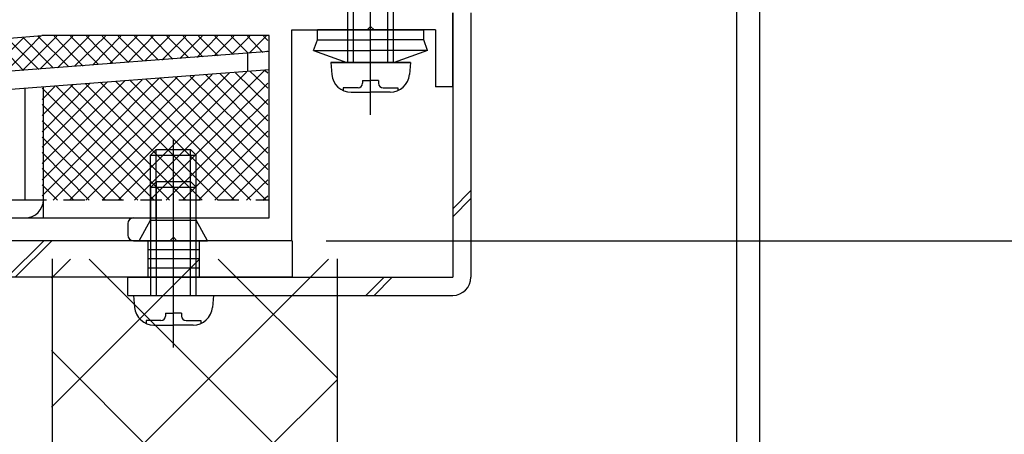
# Model space of a CAD drawing. Extents: x -210 to 210, y -148 to 148.
# Drawn here: x -118 to -89, y -68 to -55 of the extents above; entities that cross this region are included whole.
import ezdxf

# ---------------------------------------------------------------- set-up
doc = ezdxf.new("R2010")
doc.units = 0
doc.header["$LTSCALE"] = 10
doc.header["$MEASUREMENT"] = 0
doc.linetypes.add('DOT', pattern=[0.1125, 0.0625, -0.05])
for name, color, linetype in [('St', 127, 'CONTINUOUS'), ('その他部品等', 128, 'CONTINUOUS'), ('ボルト／ビス', 64, 'CONTINUOUS'), ('型材断面', 47, 'CONTINUOUS'), ('寸法', 80, 'CONTINUOUS'), ('曲げ物', 111, 'CONTINUOUS')]:
    doc.layers.add(name, color=color, linetype=linetype)

# ---------------------------------------------------------------- blocks, each defined once
blk = doc.blocks.new('*U22')
at = {"layer": '型材断面'}
for p, q in [((-117.15, -70.575), (-109.05, -62.5)), ((-117.15, -66.825), (-112.825, -62.5)), ((-117.15, -63.05), (-116.6, -62.5)), ((-116.05, -62.5), (-108.8, -69.75)), ((-112.275, -62.5), (-108.8, -65.975)), ((-117.15, -65.175), (-108.8, -73.525)), ((-117.15, -74.35), (-108.8, -66.025))]:
    blk.add_line(p, q, dxfattribs=at)
blk = doc.blocks.new('*U47')
at = {"layer": '型材断面', "color": 47, "linetype": 'Continuous'}
for p, q in [((-105.421893, -57.45917), (-105.421893, -55.292505)), ((-110.121912, -61.95919), (-110.121912, -55.792505)), ((-110.121912, -55.792505), (-107.92191, -55.792505)), ((-107.82191, -55.692505), (-107.92191, -55.792505)), ((-107.82191, -55.692505), (-107.72191, -55.792505)), ((-105.921893, -55.792505), (-107.72191, -55.792505)), ((-105.921893, -55.792505), (-105.921893, -57.45917)), ((-138.788577, -57.577257), (-117.43187, -55.95917)), ((-110.788577, -55.95917), (-117.43187, -55.95917)), ((-110.788577, -61.292522), (-110.788577, -55.95917)), ((-105.421893, -57.45917), (-105.921893, -57.45917)), ((-114.75532, -61.292522), (-110.788577, -61.292522)), ((-114.921987, -61.45919), (-114.921987, -61.792522)), ((-113.588658, -61.85919), (-113.688658, -61.95919)), ((-113.588658, -61.85919), (-113.488658, -61.95919)), ((-114.75532, -61.95919), (-113.688658, -61.95919)), ((-110.121912, -61.95919), (-113.488658, -61.95919))]:
    blk.add_line(p, q, dxfattribs=at)
for centre, start, end in [((-114.755325, -61.45919), 90, 180), ((-114.755325, -61.792523), 180, 270)]:
    blk.add_arc(centre, 0.166667, start, end, dxfattribs=at)
blk = doc.blocks.new('*U215')
at = {"layer": 'St', "linetype": 'Continuous'}
for p, q in [((-132.284465, -64.042772), (-132.284465, -60.885228)), ((-113.58446, -64.042772), (-113.58446, -60.885228)), ((-133.034465, -61.959148), (-133.034465, -63.025815)), ((-131.534465, -61.959148), (-131.534465, -63.025815)), ((-126.928137, -61.959148), (-127.994802, -63.025815)), ((-126.692435, -61.959148), (-127.7591, -63.025815)), ((-117.38098, -61.959148), (-118.447645, -63.025815)), ((-117.145277, -61.959148), (-118.211942, -63.025815)), ((-114.33446, -61.959148), (-114.33446, -63.025815)), ((-112.83446, -61.959148), (-112.83446, -63.025815)), ((-110.117717, -61.95919), (-110.117717, -63.025815)), ((-131.534465, -62.225815), (-133.034465, -62.225815)), ((-112.83446, -62.225815), (-114.33446, -62.225815)), ((-131.534465, -62.49248), (-133.034465, -62.49248)), ((-131.534465, -62.759148), (-133.034465, -62.759148)), ((-112.83446, -62.49248), (-114.33446, -62.49248)), ((-112.83446, -62.759148), (-114.33446, -62.759148)), ((-124.386248, -71.95918), (-125.452915, -71.95918)), ((-122.66236, -73.625847), (-127.274752, -73.625847)), ((-124.386248, -75.292515), (-125.452915, -75.292515)), ((-124.386248, -78.625815), (-125.452915, -78.625815))]:
    blk.add_line(p, q, dxfattribs=at)
at = {"layer": 'St', "color": 127, "linetype": 'Continuous'}
for p, q in [((-133.951133, -63.025815), (-133.951133, -61.959148)), ((-110.117717, -61.959148), (-133.951133, -61.959148)), ((-110.117717, -63.025815), (-133.951133, -63.025815)), ((-125.452915, -63.025853), (-125.452915, -78.625815)), ((-124.386248, -63.025853), (-124.386248, -78.625815)), ((-125.186247, -71.95918), (-125.186247, -75.292515)), ((-124.91958, -71.95918), (-124.91958, -75.292515)), ((-124.652915, -71.95918), (-124.652915, -75.292515))]:
    blk.add_line(p, q, dxfattribs=at)
blk.add_arc((-124.386246, -63.02585), 1.066667, 90, 180, dxfattribs=at)
blk = doc.blocks.new('*U99')
at = {"layer": 'ボルト／ビス', "color": 64, "linetype": 'Continuous'}
for p, q in [((-113.588658, -62.4537), (-113.588658, -58.999515)), ((-114.255322, -59.45919), (-114.088658, -59.292522)), ((-114.088658, -59.292522), (-113.088658, -59.292522)), ((-114.088658, -61.35919), (-114.088658, -59.292522)), ((-112.92199, -59.45919), (-113.088658, -59.292522)), ((-113.088658, -61.35919), (-113.088658, -59.292522)), ((-114.255322, -59.45919), (-112.92199, -59.45919)), ((-114.255322, -61.35919), (-114.255322, -59.45919)), ((-112.92199, -61.35919), (-112.92199, -59.45919)), ((-114.588658, -61.95919), (-114.255322, -61.35919)), ((-114.255322, -61.35919), (-112.92199, -61.35919)), ((-112.588658, -61.95919), (-112.92199, -61.35919)), ((-114.588658, -61.95919), (-112.588658, -61.95919))]:
    blk.add_line(p, q, dxfattribs=at)
blk = doc.blocks.new('*U107')
at = {"layer": 'ボルト／ビス', "color": 64, "linetype": 'Continuous'}
for p, q in [((-109.488575, -56.393628), (-109.374568, -56.080395)), ((-109.374568, -56.080397), (-107.821907, -56.080403)), ((-106.269247, -56.080408), (-107.821907, -56.080403)), ((-106.155242, -56.393642), (-106.269247, -56.080408)), ((-109.488575, -56.393628), (-108.515208, -56.74791)), ((-109.488575, -56.393628), (-107.82191, -56.393635)), ((-106.155242, -56.393642), (-107.82191, -56.393635)), ((-106.155242, -56.393642), (-107.12861, -56.747915)), ((-108.515208, -56.74791), (-107.821912, -56.74791)), ((-107.12861, -56.747915), (-107.821912, -56.74791))]:
    blk.add_line(p, q, dxfattribs=at)
at = {"layer": '型材断面', "color": 64, "linetype": 'Continuous'}
for p, q in [((-109.374568, -56.080397), (-109.374565, -55.792495)), ((-106.269247, -55.792508), (-109.374565, -55.792495)), ((-106.269247, -56.080408), (-106.269247, -55.792508))]:
    blk.add_line(p, q, dxfattribs=at)
blk = doc.blocks.new('*U108')
at = {"layer": 'ボルト／ビス', "color": 64, "linetype": 'Continuous'}
for p, q in [((-107.821912, -58.271707), (-107.821912, -47.564085)), ((-108.488577, -48.581245), (-108.321912, -48.414577)), ((-107.155245, -48.581245), (-108.488577, -48.581245)), ((-108.488577, -56.74791), (-108.488577, -48.581245)), ((-107.321912, -48.414577), (-108.321912, -48.414577)), ((-108.321912, -56.74791), (-108.321912, -48.414577)), ((-107.155245, -48.581245), (-107.321912, -48.414577)), ((-107.321912, -56.74791), (-107.321912, -48.414577)), ((-107.155245, -56.74791), (-107.155245, -48.581245)), ((-108.988577, -56.74791), (-108.95801, -57.0973)), ((-106.655245, -56.74791), (-108.988577, -56.74791)), ((-106.655245, -56.74791), (-106.685812, -57.0973)), ((-108.055245, -57.26958), (-107.821912, -57.26958)), ((-108.055245, -57.26958), (-108.055245, -57.352942)), ((-107.588577, -57.26958), (-107.821912, -57.26958)), ((-107.588577, -57.26958), (-107.588577, -57.352942)), ((-108.620792, -57.486275), (-108.620792, -57.566995)), ((-108.188577, -57.486275), (-108.620792, -57.486275)), ((-107.455245, -57.486275), (-107.023033, -57.486275)), ((-107.023033, -57.486275), (-107.023033, -57.566995)), ((-108.393502, -57.614577), (-107.821912, -57.614577)), ((-107.250323, -57.614577), (-107.821912, -57.614577))]:
    blk.add_line(p, q, dxfattribs=at)
for centre, radius, start, end in [((-108.393502, -57.047908), 0.566667, 184.999989, 270), ((-107.250325, -57.047908), 0.566667, 270, 355.000011), ((-108.18858, -57.35294), 0.133333, 270, 0), ((-107.455247, -57.35294), 0.133333, 180, 270)]:
    blk.add_arc(centre, radius, start, end, dxfattribs=at)
blk = doc.blocks.new('*U218')
at = {"layer": 'ボルト／ビス', "color": 64, "linetype": 'Continuous'}
for p, q in [((-113.58446, -65.082942), (-113.58446, -59.700857)), ((-114.251127, -60.39248), (-114.08446, -60.225815)), ((-114.251127, -60.39248), (-112.917792, -60.39248)), ((-114.251127, -63.559148), (-114.251127, -60.39248)), ((-114.08446, -60.225815), (-113.08446, -60.225815)), ((-114.08446, -63.559148), (-114.08446, -60.225815)), ((-112.917792, -60.39248), (-113.08446, -60.225815)), ((-113.08446, -63.559148), (-113.08446, -60.225815)), ((-112.917792, -63.559148), (-112.917792, -60.39248)), ((-114.751127, -63.559148), (-114.72056, -63.908535)), ((-114.751127, -63.559148), (-112.417792, -63.559148)), ((-112.417792, -63.559148), (-112.44836, -63.908535)), ((-113.817793, -64.080818), (-113.58446, -64.080818)), ((-113.817793, -64.080818), (-113.817793, -64.16418)), ((-113.351127, -64.080818), (-113.58446, -64.080818)), ((-113.351127, -64.080818), (-113.351127, -64.16418)), ((-114.38334, -64.297512), (-114.38334, -64.378233)), ((-113.951127, -64.297512), (-114.38334, -64.297512)), ((-114.15605, -64.425815), (-113.58446, -64.425815)), ((-113.01287, -64.425815), (-113.58446, -64.425815)), ((-113.217793, -64.297512), (-112.78558, -64.297512)), ((-112.78558, -64.297512), (-112.78558, -64.378233))]:
    blk.add_line(p, q, dxfattribs=at)
for centre, radius, start, end in [((-114.156049, -63.859145), 0.566667, 184.999989, 270), ((-113.012871, -63.859145), 0.566667, 270, 355.000011), ((-113.951127, -64.164177), 0.133333, 270, 0), ((-113.217793, -64.164177), 0.133333, 180, 270)]:
    blk.add_arc(centre, radius, start, end, dxfattribs=at)
blk = doc.blocks.new('*U223')
at = {"layer": 'ボルト／ビス', "color": 64, "linetype": 'Continuous'}
for p, q in [((-109.488577, -56.393642), (-109.374572, -56.080408)), ((-109.374572, -56.080408), (-107.821912, -56.080403)), ((-106.269255, -56.080397), (-107.821912, -56.080403)), ((-106.155248, -56.393628), (-106.269255, -56.080395)), ((-109.488577, -56.393642), (-107.821912, -56.393635)), ((-109.488577, -56.393642), (-108.515212, -56.747915)), ((-106.155248, -56.393628), (-107.821912, -56.393635)), ((-106.155248, -56.393628), (-107.128612, -56.74791)), ((-108.515212, -56.747915), (-107.82191, -56.74791)), ((-107.128612, -56.74791), (-107.82191, -56.74791))]:
    blk.add_line(p, q, dxfattribs=at)
at = {"layer": '型材断面', "color": 64, "linetype": 'Continuous'}
for p, q in [((-109.374575, -55.792508), (-106.269258, -55.792495)), ((-109.374572, -56.080408), (-109.374575, -55.792508)), ((-106.269255, -56.080397), (-106.269258, -55.792495))]:
    blk.add_line(p, q, dxfattribs=at)
blk = doc.blocks.new('*U224')
at = {"layer": 'ボルト／ビス', "color": 64, "linetype": 'Continuous'}
for p, q in [((-107.82191, -58.271707), (-107.82191, -47.564085)), ((-108.488577, -48.581245), (-108.32191, -48.414577)), ((-108.488577, -48.581245), (-107.155242, -48.581245)), ((-108.488577, -56.74791), (-108.488577, -48.581245)), ((-108.32191, -48.414577), (-107.32191, -48.414577)), ((-108.32191, -56.74791), (-108.32191, -48.414577)), ((-107.155242, -48.581245), (-107.32191, -48.414577)), ((-107.32191, -56.74791), (-107.32191, -48.414577)), ((-107.155242, -56.74791), (-107.155242, -48.581245)), ((-108.988577, -56.74791), (-108.95801, -57.0973)), ((-108.988577, -56.74791), (-106.655242, -56.74791)), ((-106.655242, -56.74791), (-106.685812, -57.0973)), ((-108.055242, -57.26958), (-107.82191, -57.26958)), ((-108.055242, -57.26958), (-108.055242, -57.352942)), ((-107.588577, -57.26958), (-107.82191, -57.26958)), ((-107.588577, -57.26958), (-107.588577, -57.352942)), ((-108.62079, -57.486275), (-108.62079, -57.566995)), ((-108.188577, -57.486275), (-108.62079, -57.486275)), ((-107.455242, -57.486275), (-107.02303, -57.486275)), ((-107.02303, -57.486275), (-107.02303, -57.566995)), ((-108.393498, -57.614577), (-107.82191, -57.614577)), ((-107.25032, -57.614577), (-107.82191, -57.614577))]:
    blk.add_line(p, q, dxfattribs=at)
for centre, radius, start, end in [((-108.393496, -57.047908), 0.566667, 184.999989, 270), ((-107.250319, -57.047908), 0.566667, 270, 355.000011), ((-108.188574, -57.35294), 0.133333, 270, 0), ((-107.455241, -57.35294), 0.133333, 180, 270)]:
    blk.add_arc(centre, radius, start, end, dxfattribs=at)
blk = doc.blocks.new('*U221')
at = {"layer": '寸法', "color": 0, "linetype": 'ByBlock'}
blk.add_line((-109.117717, -61.95919), (-68.937605, -61.95919), dxfattribs=at)
blk = doc.blocks.new('*U182')
at = {"layer": '曲げ物', "linetype": 'Continuous'}
for p, q in [((-97.119538, -48.458022), (-96.45287, -48.457845)), ((-97.119538, -48.458022), (-97.119538, -78.458183)), ((-96.45287, -48.458022), (-96.45287, -77.791515)), ((-75.452873, -73.458183), (-76.119538, -73.458183)), ((-76.119538, -73.458183), (-76.119538, -77.791515)), ((-75.45287, -73.458183), (-75.45287, -78.458183)), ((-96.45287, -77.791515), (-76.119538, -77.791515)), ((-97.119538, -78.458183), (-75.45287, -78.458183))]:
    blk.add_line(p, q, dxfattribs=at)
for centre, start, end in [((-96.452871, -77.791515), 180, 270), ((-76.119536, -77.791515), 270, 0)]:
    blk.add_arc(centre, 0.666667, start, end, dxfattribs=at)
blk = doc.blocks.new('*U30')
at = {"layer": 'その他部品等'}
for p, q in [((-120.55, -57.175), (-119.5, -56.125)), ((-120.025, -57.125), (-119, -56.1)), ((-119.525, -57.1), (-118.475, -56.05)), ((-119.3, -56.125), (-118.4, -57)), ((-119, -57.05), (-117.975, -56.025)), ((-118.85, -56.075), (-117.975, -56.975)), ((-118.5, -57.025), (-117.475, -55.975)), ((-118.425, -56.05), (-117.525, -56.95)), ((-118, -56.975), (-117, -55.975)), ((-117.975, -56.025), (-117.1, -56.9)), ((-117.55, -55.975), (-116.65, -56.875)), ((-117.475, -56.925), (-116.525, -55.975)), ((-117.075, -55.975), (-116.225, -56.85)), ((-116.975, -56.9), (-116.05, -55.975)), ((-116.6, -55.975), (-115.775, -56.8)), ((-116.475, -56.85), (-115.575, -55.975)), ((-116.125, -55.975), (-115.35, -56.775)), ((-115.95, -56.825), (-115.125, -55.975)), ((-115.675, -55.975), (-114.9, -56.75)), ((-115.45, -56.775), (-114.65, -55.975)), ((-115.2, -55.975), (-114.475, -56.7)), ((-114.925, -56.75), (-114.175, -55.975)), ((-114.725, -55.975), (-114.025, -56.675)), ((-114.425, -56.7), (-113.7, -55.975)), ((-114.25, -55.975), (-113.6, -56.65)), ((-113.925, -56.675), (-113.225, -55.975)), ((-113.775, -55.975), (-113.15, -56.6)), ((-113.4, -56.625), (-112.75, -55.975)), ((-113.3, -55.975), (-112.725, -56.575)), ((-112.9, -56.6), (-112.3, -55.975)), ((-112.85, -55.975), (-112.275, -56.55)), ((-112.4, -56.55), (-111.825, -55.975)), ((-112.375, -55.975), (-111.85, -56.5)), ((-111.9, -55.975), (-111.4, -56.475)), ((-111.875, -56.5), (-111.35, -55.975)), ((-111.425, -55.975), (-110.975, -56.45)), ((-111.375, -56.475), (-110.875, -55.975)), ((-110.95, -55.975), (-110.825, -56.1)), ((-124.1, -57.425), (-123.075, -56.4)), ((-123.6, -57.4), (-122.55, -56.35)), ((-123.225, -56.425), (-122.35, -57.3)), ((-123.075, -57.35), (-122.05, -56.325)), ((-122.8, -56.375), (-121.9, -57.275)), ((-122.575, -57.325), (-121.55, -56.275)), ((-122.35, -56.35), (-121.475, -57.225)), ((-122.075, -57.275), (-121.025, -56.25)), ((-121.925, -56.325), (-121.025, -57.2)), ((-121.55, -57.25), (-120.525, -56.2)), ((-121.475, -56.275), (-120.6, -57.175)), ((-121.05, -57.2), (-120, -56.175)), ((-121.05, -56.25), (-120.15, -57.125)), ((-120.6, -56.225), (-119.725, -57.1)), ((-120.175, -56.175), (-119.275, -57.075)), ((-119.725, -56.15), (-118.85, -57.025)), ((-110.875, -56.425), (-110.825, -56.4)), ((-128.175, -57.75), (-127.15, -56.7)), ((-127.675, -57.7), (-126.625, -56.675)), ((-127.175, -56.7), (-126.275, -57.6)), ((-127.15, -57.675), (-126.125, -56.625)), ((-126.725, -56.675), (-125.85, -57.575)), ((-126.65, -57.625), (-125.625, -56.6)), ((-126.3, -56.65), (-125.4, -57.525)), ((-126.15, -57.6), (-125.1, -56.55)), ((-125.85, -56.6), (-124.975, -57.5)), ((-125.625, -57.55), (-124.6, -56.525)), ((-125.425, -56.575), (-124.525, -57.475)), ((-125.125, -57.525), (-124.075, -56.475)), ((-124.975, -56.55), (-124.1, -57.425)), ((-124.625, -57.475), (-123.575, -56.45)), ((-124.55, -56.5), (-123.65, -57.4)), ((-124.1, -56.475), (-123.225, -57.375)), ((-123.675, -56.45), (-122.775, -57.325)), ((-131.75, -58.025), (-130.7, -56.975)), ((-131.225, -57.975), (-130.2, -56.95)), ((-131.1, -57), (-130.225, -57.9)), ((-130.725, -57.95), (-129.675, -56.9)), ((-130.675, -56.975), (-129.775, -57.875)), ((-130.225, -57.9), (-129.175, -56.875)), ((-130.225, -56.95), (-129.35, -57.825)), ((-129.8, -56.9), (-128.9, -57.8)), ((-129.7, -57.85), (-128.675, -56.825)), ((-129.35, -56.875), (-128.475, -57.775)), ((-129.2, -57.825), (-128.15, -56.775)), ((-128.925, -56.85), (-128.025, -57.725)), ((-128.675, -57.775), (-127.65, -56.75)), ((-128.475, -56.8), (-127.6, -57.7)), ((-128.05, -56.775), (-127.15, -57.675)), ((-127.6, -56.75), (-126.725, -57.625)), ((-135.3, -58.275), (-134.275, -57.25)), ((-134.8, -58.25), (-133.75, -57.2)), ((-134.6, -57.275), (-133.725, -58.175)), ((-134.3, -58.2), (-133.25, -57.175)), ((-134.175, -57.25), (-133.275, -58.125)), ((-133.775, -58.175), (-132.75, -57.125)), ((-133.725, -57.2), (-132.85, -58.1)), ((-133.3, -57.175), (-132.4, -58.075)), ((-133.275, -58.125), (-132.225, -57.1)), ((-132.85, -57.15), (-131.975, -58.025)), ((-132.75, -58.1), (-131.725, -57.05)), ((-132.425, -57.1), (-131.525, -58)), ((-132.25, -58.05), (-131.225, -57.025)), ((-131.975, -57.075), (-131.1, -57.975)), ((-131.55, -57.05), (-130.65, -57.925)), ((-138.825, -59.45), (-136.825, -57.45)), ((-138.825, -59), (-137.325, -57.475)), ((-138.825, -58.525), (-137.825, -57.525)), ((-138.825, -58.05), (-138.35, -57.55)), ((-138.55, -57.575), (-137.575, -58.55)), ((-138.1, -57.55), (-137.225, -58.425)), ((-137.675, -57.5), (-136.775, -58.4)), ((-137.35, -58.45), (-136.3, -57.4)), ((-137.225, -57.475), (-136.35, -58.375)), ((-136.825, -58.4), (-135.8, -57.375)), ((-136.8, -57.45), (-135.9, -58.325)), ((-136.35, -57.4), (-135.475, -58.3)), ((-136.325, -58.375), (-135.3, -57.325)), ((-135.925, -57.375), (-135.025, -58.275)), ((-135.825, -58.325), (-134.775, -57.3)), ((-135.475, -57.35), (-134.6, -58.225)), ((-135.05, -57.3), (-134.15, -58.2)), ((-138.825, -57.75), (-137.775, -58.825)), ((-138.825, -58.225), (-137.825, -59.225)), ((-138.825, -58.7), (-137.825, -59.7)), ((-138.825, -59.925), (-137.8, -58.9)), ((-138.825, -59.175), (-137.825, -60.175)), ((-138.825, -60.4), (-137.825, -59.4)), ((-138.825, -59.625), (-137.825, -60.625)), ((-138.825, -60.875), (-137.825, -59.875)), ((-138.825, -60.1), (-137.825, -61.1)), ((-138.8, -61.3), (-137.825, -60.35)), ((-138.825, -60.575), (-138.1, -61.3)), ((-138.325, -61.3), (-137.825, -60.8)), ((-138.825, -61.05), (-138.575, -61.3)), ((-137.85, -61.3), (-137.825, -61.275))]:
    blk.add_line(p, q, dxfattribs=at)
blk = doc.blocks.new('*U31')
at = {"layer": 'その他部品等'}
for p, q in [((-114.725, -60.775), (-110.925, -56.975)), ((-111.35, -57), (-110.825, -57.5)), ((-110.9, -56.975), (-110.825, -57.05)), ((-117.425, -60.65), (-114, -57.2)), ((-117.425, -60.175), (-114.5, -57.25)), ((-117.425, -59.7), (-115, -57.275)), ((-117.1, -60.775), (-113.475, -57.175)), ((-116.625, -60.775), (-112.975, -57.125)), ((-116.15, -60.775), (-112.45, -57.1)), ((-115.675, -60.775), (-111.95, -57.05)), ((-115.2, -60.775), (-111.45, -57.025)), ((-114.85, -57.275), (-111.325, -60.775)), ((-114.4, -57.225), (-110.875, -60.775)), ((-113.975, -57.2), (-110.825, -60.325)), ((-113.525, -57.175), (-110.825, -59.875)), ((-113.1, -57.15), (-110.825, -59.4)), ((-112.65, -57.1), (-110.825, -58.925)), ((-112.225, -57.075), (-110.825, -58.45)), ((-111.775, -57.05), (-110.825, -57.975)), ((-117.425, -59.225), (-115.525, -57.325)), ((-117.425, -58.775), (-116.025, -57.35)), ((-117.425, -58.3), (-116.525, -57.4)), ((-117.425, -57.825), (-117.05, -57.45)), ((-117.425, -57.5), (-114.15, -60.775)), ((-117.025, -57.425), (-113.7, -60.775)), ((-116.6, -57.4), (-113.225, -60.775)), ((-116.15, -57.375), (-112.75, -60.775)), ((-115.725, -57.325), (-112.275, -60.775)), ((-115.275, -57.3), (-111.8, -60.775)), ((-114.275, -60.775), (-110.825, -57.35)), ((-113.8, -60.775), (-110.825, -57.825)), ((-117.425, -57.975), (-114.625, -60.775)), ((-113.325, -60.775), (-110.825, -58.275)), ((-117.425, -58.45), (-115.1, -60.775)), ((-117.425, -58.925), (-115.575, -60.775)), ((-112.85, -60.775), (-110.825, -58.75)), ((-112.375, -60.775), (-110.825, -59.225)), ((-117.425, -59.375), (-116.05, -60.775)), ((-117.425, -59.85), (-116.5, -60.775)), ((-111.9, -60.775), (-110.825, -59.7)), ((-117.425, -60.325), (-116.975, -60.775)), ((-111.45, -60.775), (-110.825, -60.175)), ((-110.975, -60.775), (-110.825, -60.65))]:
    blk.add_line(p, q, dxfattribs=at)

msp = doc.modelspace()

# ---------------------------------------------------------------- linework, layer by layer
at = {"layer": 'St', "linetype": 'Continuous'}
for p, q in [((-105.421893, -55.292505), (-105.421893, -63.025815)), ((-104.88856, -55.292505), (-104.88856, -63.025815)), ((-137.295537, -58.421835), (-110.788577, -56.41354)), ((-111.425872, -56.461825), (-111.425872, -56.996688)), ((-137.255245, -58.953643), (-110.788577, -56.948402)), ((-117.924385, -60.75919), (-117.924385, -57.489045)), ((-117.388242, -61.292522), (-117.388242, -57.448425)), ((-104.88856, -60.490513), (-105.421893, -61.023845)), ((-104.88856, -60.726213), (-105.421893, -61.259545)), ((-137.255245, -60.75919), (-117.924385, -60.75919)), ((-137.788577, -61.292522), (-110.788577, -61.292522)), ((-114.921987, -63.559148), (-114.921987, -63.025815)), ((-114.921987, -63.025815), (-105.421893, -63.025815)), ((-107.42386, -63.025815), (-107.957193, -63.559148)), ((-107.18816, -63.025815), (-107.721493, -63.559148)), ((-114.921987, -63.559148), (-105.421893, -63.559148))]:
    msp.add_line(p, q, dxfattribs=at)
at = {"layer": 'St', "linetype": 'DOT'}
msp.add_line((-117.924385, -60.75919), (-110.788577, -60.75919), dxfattribs=at)
at = {"layer": 'St', "linetype": 'Continuous'}
for centre in [(-117.921576, -60.759189), (-105.421893, -63.025815)]:
    msp.add_arc(centre, 0.533333, 270, 0, dxfattribs=at)
at = {"layer": '型材断面', "color": 47, "linetype": 'Continuous'}
msp.add_line((-117.123737, -100.03302), (-117.123737, -62.492522), dxfattribs=at)
at = {"layer": '型材断面', "linetype": 'Continuous'}
msp.add_line((-108.790402, -100.03302), (-108.790402, -62.492522), dxfattribs=at)

# ---------------------------------------------------------------- block references
at = {"layer": 'その他部品等'}
for name in ['*U30', '*U31']:
    msp.add_blockref(name, (0, 0), dxfattribs=at)
at = {"layer": 'ボルト／ビス', "color": 64, "linetype": 'Continuous'}
for name in ['*U108', '*U224', '*U223', '*U107', '*U99', '*U218']:
    msp.add_blockref(name, (0, 0), dxfattribs=at)
at = {"layer": '型材断面', "color": 47, "linetype": 'Continuous'}
msp.add_blockref('*U47', (0, 0), dxfattribs=at)
at = {"layer": '型材断面', "linetype": 'Continuous'}
msp.add_blockref('*U215', (0, 0), dxfattribs=at)
at = {"layer": '型材断面'}
msp.add_blockref('*U22', (0, 0), dxfattribs=at)
at = {"layer": '寸法', "linetype": 'Continuous'}
msp.add_blockref('*U221', (0, 0), dxfattribs=at)
at = {"layer": '曲げ物', "linetype": 'Continuous'}
msp.add_blockref('*U182', (0, 0), dxfattribs=at)

doc.saveas('drawing.dxf')
